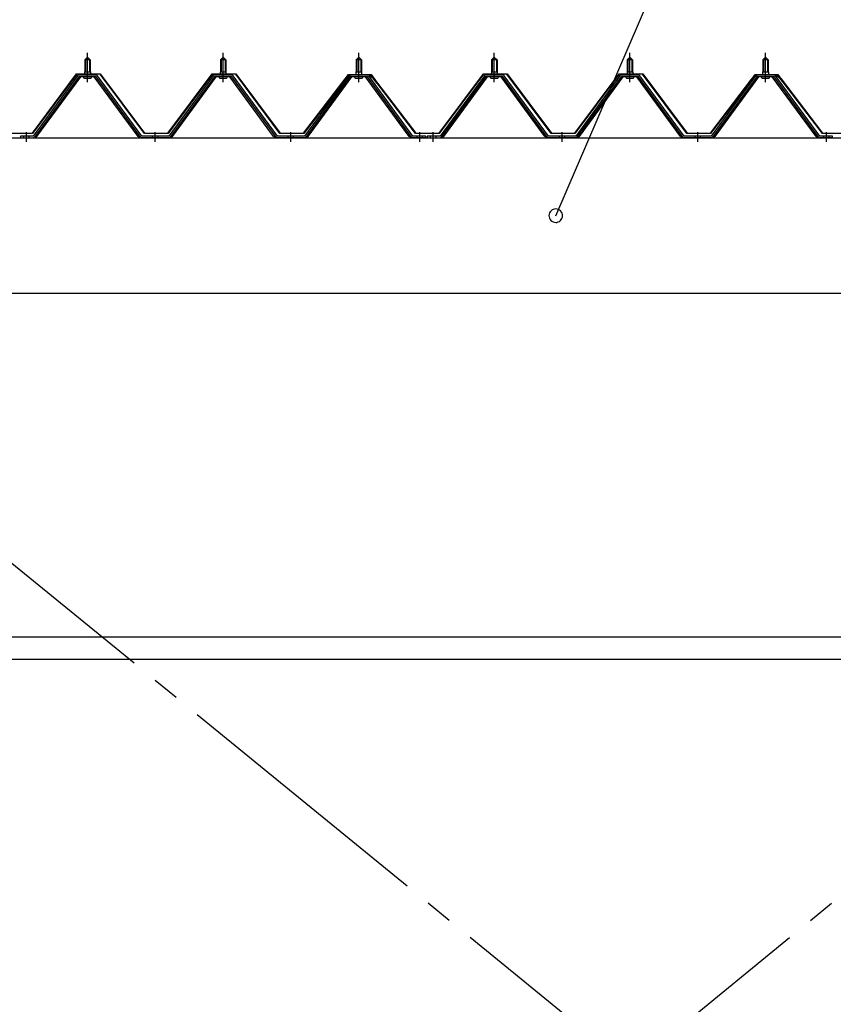
# Model space of a CAD drawing. Extents: x 868 to 33157, y 310 to 22484.
# Drawn here: x 17370 to 18570, y 18106 to 19558 of the extents above; entities that cross this region are included whole.
import ezdxf

# ---------------------------------------------------------------- set-up
doc = ezdxf.new("R2010")
doc.units = 0
doc.header["$LTSCALE"] = 80
doc.header["$MEASUREMENT"] = 0
for name, pattern in [('1PL-M', [15, 12, -1, 1, -1]), ('1PL-SL', [6.5, 5, -0.5, 0.5, -0.5]), ('HIDE-M', [2, 1, -1])]:
    doc.linetypes.add(name, pattern=pattern)
for name, color, linetype in [('HIKIDASHI', 6, 'CONTINUOUS'), ('パネル受フレ-ム', 1, 'CONTINUOUS'), ('ブレ-ス', 3, 'CONTINUOUS'), ('ヨドル-フ88', 2, 'CONTINUOUS'), ('後桁', 3, 'CONTINUOUS'), ('胴縁', 1, 'CONTINUOUS')]:
    doc.layers.add(name, color=color, linetype=linetype)

msp = doc.modelspace()

# ---------------------------------------------------------------- linework, layer by layer
at = {"layer": 'HIKIDASHI'}
msp.add_line((18160.5, 19269.1), (18458.1, 19958.9), dxfattribs=at)
for start, end in [(66.6696, 246.6696), (246.6696, 66.6696)]:
    msp.add_arc((18160.5, 19269.1), 10, start, end, dxfattribs=at)
at = {"layer": 'パネル受フレ-ム', "color": 6, "linetype": '1PL-M'}
for p, q in [((17469.9, 19465.8), (17469.9, 19509.1)), ((17669.9, 19465.8), (17669.9, 19509.1)), ((17869.9, 19465.8), (17869.9, 19509.1)), ((18069.9, 19465.8), (18069.9, 19509.1)), ((18269.9, 19465.8), (18269.9, 19509.1)), ((18469.9, 19465.8), (18469.9, 19509.1)), ((17379.9, 19378.1), (17379.9, 19392.4)), ((17569.9, 19378.1), (17569.9, 19392.4)), ((17769.9, 19378.1), (17769.9, 19392.4)), ((17959.9, 19378.1), (17959.9, 19392.4)), ((17979.9, 19378.1), (17979.9, 19392.4)), ((18169.9, 19378.1), (18169.9, 19392.4)), ((18369.9, 19378.1), (18369.9, 19392.4)), ((18559.9, 19378.1), (18559.9, 19392.4))]:
    msp.add_line(p, q, dxfattribs=at)
at = {"layer": 'パネル受フレ-ム'}
for p, q in [((17465.9, 19499.1), (17469.9, 19503.1)), ((17465.9, 19499.1), (17465.9, 19481.4)), ((17473.9, 19499.1), (17465.9, 19499.1)), ((17469.9, 19503.1), (17473.9, 19499.1)), ((17473.9, 19499.1), (17473.9, 19481.4)), ((17665.9, 19499.1), (17669.9, 19503.1)), ((17665.9, 19499.1), (17665.9, 19481.4)), ((17673.9, 19499.1), (17665.9, 19499.1)), ((17669.9, 19503.1), (17673.9, 19499.1)), ((17673.9, 19499.1), (17673.9, 19481.4)), ((17865.9, 19499.1), (17869.9, 19503.1)), ((17865.9, 19499.1), (17865.9, 19481.4)), ((17873.9, 19499.1), (17865.9, 19499.1)), ((17869.9, 19503.1), (17873.9, 19499.1)), ((17873.9, 19499.1), (17873.9, 19481.4)), ((18065.9, 19499.1), (18069.9, 19503.1)), ((18065.9, 19499.1), (18065.9, 19481.4)), ((18073.9, 19499.1), (18065.9, 19499.1)), ((18069.9, 19503.1), (18073.9, 19499.1)), ((18073.9, 19499.1), (18073.9, 19481.4)), ((18265.9, 19499.1), (18269.9, 19503.1)), ((18265.9, 19499.1), (18265.9, 19481.4)), ((18273.9, 19499.1), (18265.9, 19499.1)), ((18269.9, 19503.1), (18273.9, 19499.1)), ((18273.9, 19499.1), (18273.9, 19481.4)), ((18465.9, 19499.1), (18469.9, 19503.1)), ((18465.9, 19499.1), (18465.9, 19481.4)), ((18473.9, 19499.1), (18465.9, 19499.1)), ((18469.9, 19503.1), (18473.9, 19499.1)), ((18473.9, 19499.1), (18473.9, 19481.4)), ((17482.7, 19476.4), (17457, 19476.4)), ((17464, 19477.4), (17475.8, 19477.4)), ((17464, 19476.4), (17464, 19477.4)), ((17465.6, 19481.4), (17474.1, 19481.4)), ((17465.6, 19481.4), (17465.6, 19477.4)), ((17474.1, 19481.4), (17474.1, 19477.4)), ((17475.8, 19477.4), (17475.8, 19476.4)), ((17682.7, 19476.4), (17657, 19476.4)), ((17664, 19477.4), (17675.8, 19477.4)), ((17664, 19476.4), (17664, 19477.4)), ((17665.6, 19481.4), (17674.1, 19481.4)), ((17665.6, 19481.4), (17665.6, 19477.4)), ((17674.1, 19481.4), (17674.1, 19477.4)), ((17675.8, 19477.4), (17675.8, 19476.4)), ((17882.7, 19476.4), (17857, 19476.4)), ((17864, 19477.4), (17875.8, 19477.4)), ((17864, 19476.4), (17864, 19477.4)), ((17865.6, 19481.4), (17874.1, 19481.4)), ((17865.6, 19481.4), (17865.6, 19477.4)), ((17874.1, 19481.4), (17874.1, 19477.4)), ((17875.8, 19477.4), (17875.8, 19476.4)), ((18082.7, 19476.4), (18057, 19476.4)), ((18064, 19477.4), (18075.8, 19477.4)), ((18064, 19476.4), (18064, 19477.4)), ((18065.6, 19481.4), (18074.1, 19481.4)), ((18065.6, 19481.4), (18065.6, 19477.4)), ((18074.1, 19481.4), (18074.1, 19477.4)), ((18075.8, 19477.4), (18075.8, 19476.4)), ((18282.7, 19476.4), (18257, 19476.4)), ((18264, 19477.4), (18275.8, 19477.4)), ((18264, 19476.4), (18264, 19477.4)), ((18265.6, 19481.4), (18274.1, 19481.4)), ((18265.6, 19481.4), (18265.6, 19477.4)), ((18274.1, 19481.4), (18274.1, 19477.4)), ((18275.8, 19477.4), (18275.8, 19476.4)), ((18482.7, 19476.4), (18457, 19476.4)), ((18464, 19477.4), (18475.8, 19477.4)), ((18464, 19476.4), (18464, 19477.4)), ((18465.6, 19481.4), (18474.1, 19481.4)), ((18465.6, 19481.4), (18465.6, 19477.4)), ((18474.1, 19481.4), (18474.1, 19477.4)), ((18475.8, 19477.4), (18475.8, 19476.4)), ((17455.2, 19475.4), (17389.9, 19386.4)), ((17457, 19474.1), (17391.7, 19385)), ((17395.4, 19386.1), (17459.9, 19474.1)), ((17482.7, 19474.1), (17457, 19474.1)), ((17464.9, 19472.1), (17474.9, 19472.1)), ((17544.4, 19386.1), (17479.9, 19474.1)), ((17548, 19385), (17482.7, 19474.1)), ((17549.9, 19386.4), (17484.6, 19475.4)), ((17655.2, 19475.4), (17589.9, 19386.4)), ((17657, 19474.1), (17591.7, 19385)), ((17595.4, 19386.1), (17659.9, 19474.1)), ((17682.7, 19474.1), (17657, 19474.1)), ((17664.9, 19472.1), (17674.9, 19472.1)), ((17744.4, 19386.1), (17679.9, 19474.1)), ((17748, 19385), (17682.7, 19474.1)), ((17749.9, 19386.4), (17684.6, 19475.4)), ((17855.2, 19475.4), (17789.9, 19386.4)), ((17857, 19474.1), (17791.7, 19385)), ((17795.4, 19386.1), (17859.9, 19474.1)), ((17882.7, 19474.1), (17857, 19474.1)), ((17864.9, 19472.1), (17874.9, 19472.1)), ((17944.4, 19386.1), (17879.9, 19474.1)), ((17948, 19385), (17882.7, 19474.1)), ((17949.9, 19386.4), (17884.6, 19475.4)), ((18055.2, 19475.4), (17989.9, 19386.4)), ((18057, 19474.1), (17991.7, 19385)), ((17995.4, 19386.1), (18059.9, 19474.1)), ((18082.7, 19474.1), (18057, 19474.1)), ((18064.9, 19472.1), (18074.9, 19472.1)), ((18144.4, 19386.1), (18079.9, 19474.1)), ((18148, 19385), (18082.7, 19474.1)), ((18149.9, 19386.4), (18084.6, 19475.4)), ((18255.2, 19475.4), (18189.9, 19386.4)), ((18257, 19474.1), (18191.7, 19385)), ((18195.4, 19386.1), (18259.9, 19474.1)), ((18282.7, 19474.1), (18257, 19474.1)), ((18264.9, 19472.1), (18274.9, 19472.1)), ((18344.4, 19386.1), (18279.9, 19474.1)), ((18348, 19385), (18282.7, 19474.1)), ((18349.9, 19386.4), (18284.6, 19475.4)), ((18455.2, 19475.4), (18389.9, 19386.4)), ((18457, 19474.1), (18391.7, 19385)), ((18395.4, 19386.1), (18459.9, 19474.1)), ((18482.7, 19474.1), (18457, 19474.1)), ((18464.9, 19472.1), (18474.9, 19472.1)), ((18544.4, 19386.1), (18479.9, 19474.1)), ((18548, 19385), (18482.7, 19474.1)), ((18549.9, 19386.4), (18484.6, 19475.4)), ((17389.9, 19386.4), (17370.9, 19386.4)), ((17370.9, 19386.4), (17370.9, 19384.1)), ((17370.9, 19384.1), (17389.9, 19384.1)), ((17389.9, 19384.1), (17391.4, 19384.1)), ((17549.9, 19384.1), (17548.4, 19384.1)), ((17589.9, 19386.4), (17549.9, 19386.4)), ((17589.9, 19384.1), (17549.9, 19384.1)), ((17589.9, 19384.1), (17591.4, 19384.1)), ((17749.9, 19384.1), (17748.4, 19384.1)), ((17789.9, 19386.4), (17749.9, 19386.4)), ((17789.9, 19384.1), (17749.9, 19384.1)), ((17789.9, 19384.1), (17791.4, 19384.1)), ((17949.9, 19384.1), (17948.4, 19384.1)), ((17968.9, 19386.4), (17949.9, 19386.4)), ((17968.9, 19384.1), (17949.9, 19384.1)), ((17968.9, 19384.1), (17968.9, 19386.4)), ((17989.9, 19386.4), (17970.9, 19386.4)), ((17970.9, 19386.4), (17970.9, 19384.1)), ((17970.9, 19384.1), (17989.9, 19384.1)), ((17989.9, 19384.1), (17991.4, 19384.1)), ((18149.9, 19384.1), (18148.4, 19384.1)), ((18189.9, 19386.4), (18149.9, 19386.4)), ((18189.9, 19384.1), (18149.9, 19384.1)), ((18189.9, 19384.1), (18191.4, 19384.1)), ((18349.9, 19384.1), (18348.4, 19384.1)), ((18389.9, 19386.4), (18349.9, 19386.4)), ((18389.9, 19384.1), (18349.9, 19384.1)), ((18389.9, 19384.1), (18391.4, 19384.1)), ((18549.9, 19384.1), (18548.4, 19384.1)), ((18568.9, 19386.4), (18549.9, 19386.4)), ((18568.9, 19384.1), (18549.9, 19384.1)), ((18568.9, 19384.1), (18568.9, 19386.4))]:
    msp.add_line(p, q, dxfattribs=at)
at = {"layer": 'パネル受フレ-ム', "color": 6}
for p, q in [((17466.9, 19499.1), (17466.5, 19499.7)), ((17466.9, 19499.1), (17466.9, 19481.4)), ((17472.9, 19499.1), (17473.2, 19499.7)), ((17472.9, 19499.1), (17472.9, 19481.4)), ((17666.9, 19499.1), (17666.5, 19499.7)), ((17666.9, 19499.1), (17666.9, 19481.4)), ((17672.9, 19499.1), (17673.2, 19499.7)), ((17672.9, 19499.1), (17672.9, 19481.4)), ((17866.9, 19499.1), (17866.5, 19499.7)), ((17866.9, 19499.1), (17866.9, 19481.4)), ((17872.9, 19499.1), (17873.2, 19499.7)), ((17872.9, 19499.1), (17872.9, 19481.4)), ((18066.9, 19499.1), (18066.5, 19499.7)), ((18066.9, 19499.1), (18066.9, 19481.4)), ((18072.9, 19499.1), (18073.2, 19499.7)), ((18072.9, 19499.1), (18072.9, 19481.4)), ((18266.9, 19499.1), (18266.5, 19499.7)), ((18266.9, 19499.1), (18266.9, 19481.4)), ((18272.9, 19499.1), (18273.2, 19499.7)), ((18272.9, 19499.1), (18272.9, 19481.4)), ((18466.9, 19499.1), (18466.5, 19499.7)), ((18466.9, 19499.1), (18466.9, 19481.4)), ((18472.9, 19499.1), (18473.2, 19499.7)), ((18472.9, 19499.1), (18472.9, 19481.4))]:
    msp.add_line(p, q, dxfattribs=at)
at = {"layer": 'パネル受フレ-ム', "color": 6, "linetype": 'HIDE-M'}
for p, q in [((17375.9, 19384.1), (17375.9, 19386.4)), ((17383.9, 19384.1), (17383.9, 19386.4)), ((17565.9, 19384.1), (17565.9, 19386.4)), ((17573.9, 19384.1), (17573.9, 19386.4)), ((17765.9, 19384.1), (17765.9, 19386.4)), ((17773.9, 19384.1), (17773.9, 19386.4)), ((17955.9, 19384.1), (17955.9, 19386.4)), ((17963.9, 19384.1), (17963.9, 19386.4)), ((17975.9, 19384.1), (17975.9, 19386.4)), ((17983.9, 19384.1), (17983.9, 19386.4)), ((18165.9, 19384.1), (18165.9, 19386.4)), ((18173.9, 19384.1), (18173.9, 19386.4)), ((18365.9, 19384.1), (18365.9, 19386.4)), ((18373.9, 19384.1), (18373.9, 19386.4)), ((18555.9, 19384.1), (18555.9, 19386.4)), ((18563.9, 19384.1), (18563.9, 19386.4))]:
    msp.add_line(p, q, dxfattribs=at)
at = {"layer": 'パネル受フレ-ム'}
for centre, radius, start, end in [((17457, 19474.1), 2.3, 90, 143.1301), ((17482.7, 19474.1), 2.3, 36.8699, 90), ((17657, 19474.1), 2.3, 90, 143.1301), ((17682.7, 19474.1), 2.3, 36.8699, 90), ((17857, 19474.1), 2.3, 90, 143.1301), ((17882.7, 19474.1), 2.3, 36.8699, 90), ((18057, 19474.1), 2.3, 90, 143.1301), ((18082.7, 19474.1), 2.3, 36.8699, 90), ((18257, 19474.1), 2.3, 90, 143.1301), ((18282.7, 19474.1), 2.3, 36.8699, 90), ((18457, 19474.1), 2.3, 90, 143.1301), ((18482.7, 19474.1), 2.3, 36.8699, 90), ((17464.9, 19473.1), 1, 90, 270), ((17474.9, 19473.1), 1, 270, 90), ((17664.9, 19473.1), 1, 90, 270), ((17674.9, 19473.1), 1, 270, 90), ((17864.9, 19473.1), 1, 90, 270), ((17874.9, 19473.1), 1, 270, 90), ((18064.9, 19473.1), 1, 90, 270), ((18074.9, 19473.1), 1, 270, 90), ((18264.9, 19473.1), 1, 90, 270), ((18274.9, 19473.1), 1, 270, 90), ((18464.9, 19473.1), 1, 90, 270), ((18474.9, 19473.1), 1, 270, 90), ((17389.9, 19386.4), 2.3, 270, 323.7526), ((17391.4, 19389.1), 5, 270, 323.7526), ((17548.4, 19389.1), 5, 216.2474, 270), ((17549.9, 19386.4), 2.3, 216.2474, 270), ((17589.9, 19386.4), 2.3, 270, 323.7526), ((17591.4, 19389.1), 5, 270, 323.7526), ((17748.4, 19389.1), 5, 216.2474, 270), ((17749.9, 19386.4), 2.3, 216.2474, 270), ((17789.9, 19386.4), 2.3, 270, 323.7526), ((17791.4, 19389.1), 5, 270, 323.7526), ((17948.4, 19389.1), 5, 216.2474, 270), ((17949.9, 19386.4), 2.3, 216.2474, 270), ((17989.9, 19386.4), 2.3, 270, 323.7526), ((17991.4, 19389.1), 5, 270, 323.7526), ((18148.4, 19389.1), 5, 216.2474, 270), ((18149.9, 19386.4), 2.3, 216.2474, 270), ((18189.9, 19386.4), 2.3, 270, 323.7526), ((18191.4, 19389.1), 5, 270, 323.7526), ((18348.4, 19389.1), 5, 216.2474, 270), ((18349.9, 19386.4), 2.3, 216.2474, 270), ((18389.9, 19386.4), 2.3, 270, 323.7526), ((18391.4, 19389.1), 5, 270, 323.7526), ((18548.4, 19389.1), 5, 216.2474, 270), ((18549.9, 19386.4), 2.3, 216.2474, 270)]:
    msp.add_arc(centre, radius, start, end, dxfattribs=at)
at = {"layer": 'ブレ-ス', "color": 6, "linetype": '1PL-SL'}
for p, q in [((19552.9, 16965.1), (16986.9, 19059.1)), ((16986.9, 16965.1), (19552.9, 19059.1))]:
    msp.add_line(p, q, dxfattribs=at)
at = {"layer": 'ヨドル-フ88'}
for p, q in [((17388.6, 19390.6), (17453.8, 19478.1)), ((17454.1, 19477.6), (17388.8, 19390.1)), ((17453.8, 19478.1), (17488.8, 19478.1)), ((17488.6, 19477.6), (17454.1, 19477.6)), ((17553.8, 19390.1), (17488.6, 19477.6)), ((17488.8, 19478.1), (17554.1, 19390.6)), ((17588.6, 19390.6), (17653.8, 19478.1)), ((17654.1, 19477.6), (17588.8, 19390.1)), ((17653.8, 19478.1), (17688.8, 19478.1)), ((17688.6, 19477.6), (17654.1, 19477.6)), ((17753.8, 19390.1), (17688.6, 19477.6)), ((17688.8, 19478.1), (17754.1, 19390.6)), ((17845.6, 19465.1), (17854.6, 19477.1)), ((17854.8, 19476.6), (17846, 19464.8)), ((17849.8, 19470.8), (17857.6, 19477.1)), ((17857.8, 19476.6), (17850.2, 19470.4)), ((17854.6, 19477.1), (17885.1, 19477.1)), ((17884.9, 19476.6), (17854.8, 19476.6)), ((17857.6, 19477.1), (17888.1, 19477.1)), ((17887.8, 19476.6), (17857.8, 19476.6)), ((17892.5, 19470.4), (17884.9, 19476.6)), ((17885.1, 19477.1), (17892.9, 19470.8)), ((17896.7, 19464.8), (17887.8, 19476.6)), ((17888.1, 19477.1), (17897.1, 19465.1)), ((17988.6, 19390.6), (18053.8, 19478.1)), ((18054.1, 19477.6), (17988.8, 19390.1)), ((18053.8, 19478.1), (18088.8, 19478.1)), ((18088.6, 19477.6), (18054.1, 19477.6)), ((18153.8, 19390.1), (18088.6, 19477.6)), ((18088.8, 19478.1), (18154.1, 19390.6)), ((18188.6, 19390.6), (18253.8, 19478.1)), ((18254.1, 19477.6), (18188.8, 19390.1)), ((18253.8, 19478.1), (18288.8, 19478.1)), ((18288.6, 19477.6), (18254.1, 19477.6)), ((18353.8, 19390.1), (18288.6, 19477.6)), ((18288.8, 19478.1), (18354.1, 19390.6)), ((18445.6, 19465.1), (18454.6, 19477.1)), ((18454.8, 19476.6), (18446, 19464.8)), ((18449.8, 19470.8), (18457.6, 19477.1)), ((18457.8, 19476.6), (18450.2, 19470.4)), ((18454.6, 19477.1), (18485.1, 19477.1)), ((18484.9, 19476.6), (18454.8, 19476.6)), ((18457.6, 19477.1), (18488.1, 19477.1)), ((18487.8, 19476.6), (18457.8, 19476.6)), ((18492.5, 19470.4), (18484.9, 19476.6)), ((18485.1, 19477.1), (18492.9, 19470.8)), ((18496.7, 19464.8), (18487.8, 19476.6)), ((18488.1, 19477.1), (18497.1, 19465.1)), ((17788.6, 19390.6), (17849.8, 19470.8)), ((17850.2, 19470.4), (17788.8, 19390.1)), ((17846, 19464.8), (17845.6, 19465.1)), ((17953.8, 19390.1), (17892.5, 19470.4)), ((17892.9, 19470.8), (17954.1, 19390.6)), ((17897.1, 19465.1), (17896.7, 19464.8)), ((18388.6, 19390.6), (18449.8, 19470.8)), ((18450.2, 19470.4), (18388.8, 19390.1)), ((18446, 19464.8), (18445.6, 19465.1)), ((18553.8, 19390.1), (18492.5, 19470.4)), ((18492.9, 19470.8), (18554.1, 19390.6)), ((18497.1, 19465.1), (18496.7, 19464.8)), ((17388.8, 19390.1), (17353.8, 19390.1)), ((17354.1, 19390.6), (17388.6, 19390.6)), ((17588.8, 19390.1), (17553.8, 19390.1)), ((17554.1, 19390.6), (17588.6, 19390.6)), ((17788.8, 19390.1), (17753.8, 19390.1)), ((17754.1, 19390.6), (17788.6, 19390.6)), ((17988.8, 19390.1), (17953.8, 19390.1)), ((17954.1, 19390.6), (17988.6, 19390.6)), ((18188.8, 19390.1), (18153.8, 19390.1)), ((18154.1, 19390.6), (18188.6, 19390.6)), ((18388.8, 19390.1), (18353.8, 19390.1)), ((18354.1, 19390.6), (18388.6, 19390.6)), ((18588.8, 19390.1), (18553.8, 19390.1)), ((18554.1, 19390.6), (18588.6, 19390.6))]:
    msp.add_line(p, q, dxfattribs=at)
at = {"layer": '後桁'}
for p, q in [((16869.9, 19384.1), (19669.9, 19384.1)), ((19626.9, 19154.1), (16912.9, 19154.1))]:
    msp.add_line(p, q, dxfattribs=at)
at = {"layer": '胴縁'}
for p, q in [((16912.4, 18648.1), (19627.4, 18648.1)), ((16912.4, 18615.1), (19627.4, 18615.1))]:
    msp.add_line(p, q, dxfattribs=at)

doc.saveas('drawing.dxf')
